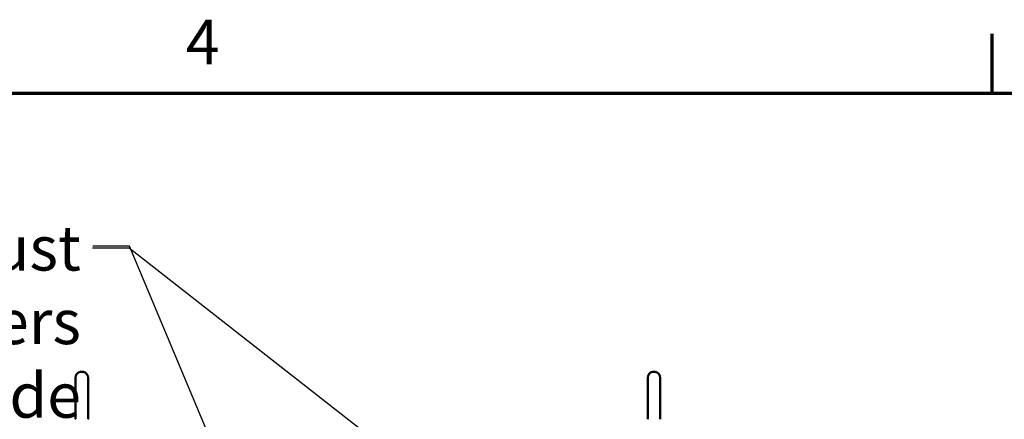
# Model space of a CAD drawing. Units: inches. Extents: x 3 to 337, y 7 to 213.
# Drawn here: x 33 to 86, y 190 to 212 of the extents above; entities that cross this region are included whole.
import ezdxf

# ---------------------------------------------------------------- set-up
doc = ezdxf.new("R2010")
doc.units = ezdxf.units.IN
doc.header["$LTSCALE"] = 20
doc.header["$MEASUREMENT"] = 0
doc.layers.get('0').update_dxf_attribs({"lineweight": 25})
for name, color, linetype, lineweight in [('Border (ANSI)', 7, 'Continuous', 70), ('Symbol (ANSI)', 7, 'Continuous', 25), ('Visible (ANSI)', 7, 'Continuous', 50)]:
    doc.layers.add(name, color=color, linetype=linetype, lineweight=lineweight)
doc.styles.add('Note Text (ANSI)', font='tahoma.ttf')
doc.dimstyles.new('Default (ANSI)$7', dxfattribs={"dimscale": 20, "dimtxt": 0.12, "dimasz": 0.098425, "dimexe": 0.125, "dimexo": 0.0625, "dimgap": 0.031496, "dimtad": 0, "dimtih": 1, "dimtoh": 1, "dimrnd": 1e-08, "dimzin": 4, "dimdsep": 46, "dimtxsty": 'Note Text (ANSI)', "dimcen": 0.09, "dimdle": 0.393701, "dimclrd": 256, "dimclre": 256, "dimclrt": 256, "dimadec": 0, "dimazin": 1, "dimtfac": 1, "dimtofl": 0, "dimtmove": 0, "dimatfit": 3, "dimfxl": 1, "dimtolj": 1, "dimtzin": 4, "dimlwd": -1, "dimlwe": -1, "dimarcsym": 0})

# ---------------------------------------------------------------- blocks, each defined once
blk = doc.blocks.new('Borders Default Border')
at = {"layer": 'Border (ANSI)'}
blk.add_line((4.25, 10.38), (4.25, 10.54), dxfattribs=at)
at = {"layer": 'Border (ANSI)', "flags": 128}
blk.add_lwpolyline([(0.38, 0.62), (0.38, 10.38), (16.62, 10.38), (16.62, 0.62), (0.38, 0.62)], dxfattribs=at)
at = {"layer": 'Border (ANSI)', "insert": (2.0831, 10.42), "char_height": 0.12, "attachment_point": 7, "style": 'Note Text (ANSI)'}
blk.add_mtext('4', dxfattribs=at)

msp = doc.modelspace()

# ---------------------------------------------------------------- linework, layer by layer
at = {"layer": 'Visible (ANSI)'}
for p, q in [((36.03, 192.643), (36.107, 192.643)), ((66.78, 192.643), (66.857, 192.643)), ((35.734, 192.313), (35.734, 190.153)), ((36.403, 190.153), (36.403, 192.313)), ((66.484, 192.313), (66.484, 190.153)), ((67.153, 190.153), (67.153, 192.313))]:
    msp.add_line(p, q, dxfattribs=at)
for centre, radius, start, end in [((36.069, 192.313), 0.334, 102.4284, 180), ((36.03, 192.486), 0.157, 90, 102.4284), ((36.107, 192.486), 0.157, 77.5716, 90), ((36.069, 192.313), 0.334, 0, 77.5716), ((66.819, 192.313), 0.334, 102.4284, 180), ((66.78, 192.486), 0.157, 90, 102.4284), ((66.857, 192.486), 0.157, 77.5716, 90), ((66.819, 192.313), 0.334, 0, 77.5716), ((36.069, 190.153), 0.334, 180, 191.0697), ((36.069, 190.153), 0.334, 348.9303, 0), ((66.819, 190.153), 0.334, 180, 191.0697), ((66.819, 190.153), 0.334, 348.9303, 0)]:
    msp.add_arc(centre, radius, start, end, dxfattribs=at)

# ---------------------------------------------------------------- block references
at = {"xscale": 20, "yscale": 20, "zscale": 20}
msp.add_blockref('Borders Default Border', (0, 0), dxfattribs=at)

# ---------------------------------------------------------------- texts
at = {"layer": 'Symbol (ANSI)', "insert": (36.021, 200.478), "char_height": 2.4, "width": 24.07196, "attachment_point": 3, "line_spacing_factor": 0.987884, "style": 'Note Text (ANSI)'}
msp.add_mtext('\\fTahoma|b0|i0;4 Exhaust Filters\\P\\fTahoma|b0|i0;2 Each Side', dxfattribs=at)

# ---------------------------------------------------------------- leaders
at = {"layer": 'Symbol (ANSI)', "annotation_type": 0, "has_hookline": 1, "hookline_direction": 1}
for points, text_width in [([(58.802, 183.5), (38.619, 199.278), (36.651, 199.278)], 23.95), ([(45.305, 183.5), (38.626, 199.385), (36.658, 199.385)], 1.032)]:
    msp.add_leader(points, dimstyle='Default (ANSI)$7', override={"dimtad": 0}, dxfattribs=dict(at, text_width=text_width))

doc.saveas('drawing.dxf')
